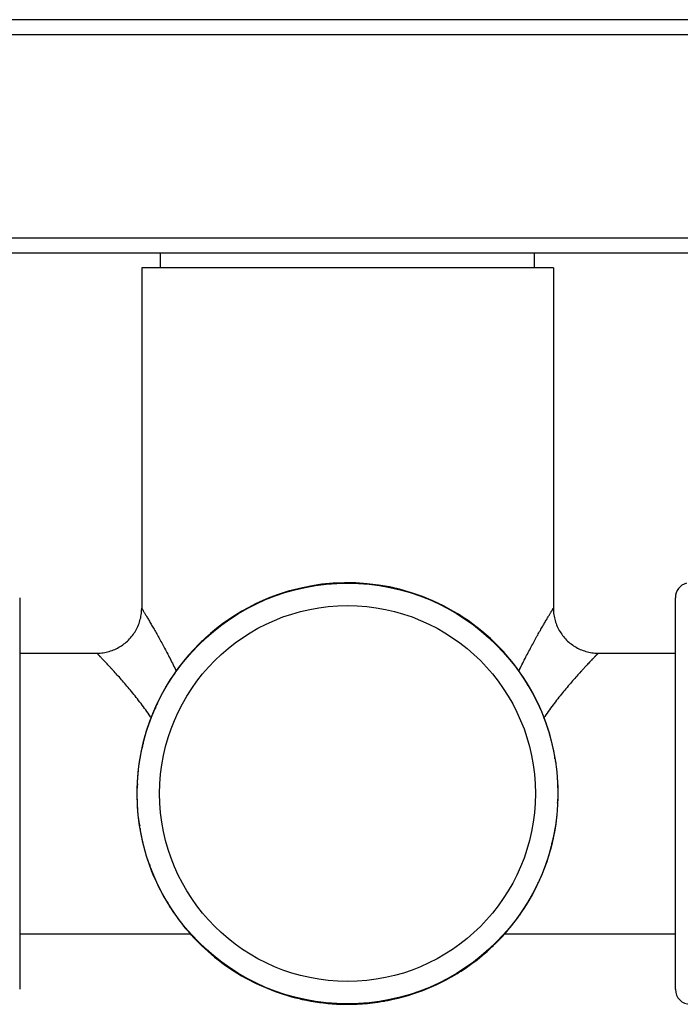
# Model space of a CAD drawing. Units: inches. Extents: x 0 to 11, y 0 to 8.5.
# Drawn here: x 2.4 to 3, y 4.9 to 5.8 of the extents above; entities that cross this region are included whole.
import ezdxf

# ---------------------------------------------------------------- set-up
doc = ezdxf.new("R2010")
doc.units = ezdxf.units.IN
doc.header["$LTSCALE"] = 0.605
doc.header["$MEASUREMENT"] = 0
doc.layers.get('0').update_dxf_attribs({"linetype": 'CONTINUOUS'})

msp = doc.modelspace()

# ---------------------------------------------------------------- linework, layer by layer
at = {"color": 7, "linetype": 'CONTINUOUS'}
for p, q in [((3.15985, 5.79245), (2.22535, 5.79245)), ((2.29885, 5.77845), (3.08635, 5.77845)), ((3.08635, 5.58805), (2.29885, 5.58805)), ((3.07235, 5.57405), (2.31285, 5.57405)), ((2.5176, 5.5604), (2.5176, 5.57405)), ((2.8676, 5.5604), (2.8676, 5.57405)), ((2.5001, 5.5604), (2.5001, 5.24225)), ((2.8851, 5.5604), (2.5001, 5.5604)), ((2.8851, 5.5604), (2.8851, 5.24225)), ((2.69849, 5.2656), (2.69646, 5.26601)), ((2.6997, 5.26592), (2.69969, 5.26556)), ((2.70293, 5.26577), (2.7009, 5.26551)), ((2.65998, 5.26297), (2.65795, 5.26298)), ((2.66114, 5.26352), (2.6612, 5.26316)), ((2.66434, 5.26401), (2.66238, 5.26335)), ((2.73673, 5.26067), (2.73482, 5.26147)), ((2.73798, 5.26075), (2.7379, 5.26039)), ((2.74112, 5.25998), (2.73907, 5.26012)), ((2.386, 5.25205), (2.386, 4.88595)), ((2.6228, 5.25289), (2.62078, 5.25249)), ((2.6238, 5.25365), (2.62393, 5.2533)), ((2.62684, 5.25475), (2.62505, 5.25373)), ((2.77325, 5.2484), (2.77156, 5.24953)), ((2.77452, 5.24821), (2.77437, 5.24788)), ((2.77745, 5.24684), (2.77545, 5.24738)), ((2.9992, 4.88595), (2.9992, 5.25205)), ((2.59187, 5.23835), (2.59032, 5.23701)), ((2.58828, 5.23574), (2.58636, 5.23495)), ((2.5891, 5.23668), (2.58929, 5.23637)), ((2.80672, 5.22919), (2.80527, 5.23066)), ((2.80791, 5.22878), (2.8077, 5.2285)), ((2.81051, 5.22687), (2.80867, 5.22779)), ((2.55772, 5.21217), (2.55602, 5.21104)), ((2.55837, 5.21326), (2.55862, 5.213)), ((2.56076, 5.21545), (2.5595, 5.21381)), ((2.83578, 5.20384), (2.83464, 5.20557)), ((2.83686, 5.20322), (2.8366, 5.20297)), ((2.83905, 5.20083), (2.83743, 5.20208)), ((2.386, 5.20025), (2.45845, 5.20025)), ((2.5324, 5.18312), (2.53093, 5.18167)), ((2.53173, 5.18487), (2.53215, 5.184)), ((2.53215, 5.184), (2.53233, 5.18364)), ((2.53281, 5.18431), (2.5331, 5.18409)), ((2.53472, 5.18692), (2.5338, 5.18506)), ((2.85933, 5.17334), (2.85855, 5.17523)), ((2.86028, 5.17249), (2.85997, 5.1723)), ((2.86195, 5.16973), (2.86059, 5.17129)), ((2.51322, 5.14968), (2.51206, 5.14796)), ((2.51338, 5.15092), (2.51371, 5.15077)), ((2.51475, 5.15385), (2.51422, 5.15189)), ((2.87648, 5.1388), (2.87609, 5.14082)), ((2.87664, 5.14045), (2.87638, 5.14007)), ((2.87725, 5.13779), (2.87692, 5.13767)), ((2.87835, 5.13475), (2.87732, 5.13654)), ((2.50091, 5.11312), (2.50012, 5.11122)), ((2.50084, 5.11438), (2.50119, 5.1143)), ((2.50161, 5.11752), (2.50147, 5.11546)), ((2.88657, 5.10156), (2.88658, 5.10364)), ((2.88712, 5.10045), (2.88676, 5.10039)), ((2.88761, 5.09725), (2.88697, 5.09918)), ((2.49599, 5.07488), (2.49558, 5.07286)), ((2.49567, 5.0761), (2.49604, 5.07609)), ((2.49582, 5.07933), (2.49608, 5.07728)), ((2.8892, 5.06312), (2.88961, 5.06513)), ((2.88937, 5.05866), (2.88911, 5.06071)), ((2.88952, 5.06189), (2.88915, 5.06191)), ((2.49758, 5.04074), (2.49823, 5.03882)), ((2.49807, 5.03755), (2.49843, 5.0376)), ((2.49862, 5.03643), (2.49861, 5.03435)), ((2.88428, 5.02488), (2.88507, 5.02677)), ((2.88358, 5.02047), (2.88372, 5.02253)), ((2.88435, 5.02361), (2.884, 5.02369)), ((2.50684, 5.00324), (2.50787, 5.00145)), ((2.50795, 5.0002), (2.50828, 5.00032)), ((2.50871, 4.9992), (2.5091, 4.99718)), ((2.87197, 4.98831), (2.87313, 4.99003)), ((2.87044, 4.98414), (2.87098, 4.9861)), ((2.87181, 4.98708), (2.87148, 4.98723)), ((2.52324, 4.96827), (2.5246, 4.9667)), ((2.52491, 4.9655), (2.52523, 4.96569)), ((2.52586, 4.96465), (2.52664, 4.96276)), ((2.85047, 4.95108), (2.85139, 4.95293)), ((2.85238, 4.95369), (2.85209, 4.9539)), ((2.85279, 4.95487), (2.85426, 4.95633)), ((2.386, 4.93775), (2.54562, 4.93775)), ((2.54614, 4.93716), (2.54776, 4.93591)), ((2.54833, 4.93477), (2.54859, 4.93502)), ((2.54941, 4.93415), (2.55055, 4.93242)), ((2.83957, 4.93775), (2.9992, 4.93775)), ((2.82682, 4.92473), (2.82657, 4.92499)), ((2.82747, 4.92582), (2.82917, 4.92695)), ((2.82443, 4.92254), (2.8257, 4.92419)), ((2.57468, 4.91112), (2.57652, 4.91021)), ((2.57729, 4.90921), (2.57749, 4.90949)), ((2.57847, 4.9088), (2.57993, 4.90734)), ((2.79333, 4.89964), (2.79487, 4.90098)), ((2.79609, 4.90132), (2.79591, 4.90162)), ((2.79691, 4.90225), (2.79883, 4.90304)), ((2.60774, 4.89115), (2.60975, 4.89061)), ((2.61067, 4.88978), (2.61083, 4.89011)), ((2.61194, 4.8896), (2.61363, 4.88846)), ((2.75835, 4.88324), (2.76014, 4.88427)), ((2.76139, 4.88435), (2.76126, 4.88469)), ((2.76239, 4.88511), (2.76442, 4.8855)), ((2.64407, 4.87802), (2.64612, 4.87787)), ((2.64721, 4.87724), (2.6473, 4.8776)), ((2.64846, 4.87733), (2.65037, 4.87652)), ((2.68226, 4.87222), (2.68429, 4.87248)), ((2.68549, 4.87207), (2.68551, 4.87243)), ((2.6867, 4.8724), (2.68873, 4.87198)), ((2.72085, 4.87398), (2.72281, 4.87465)), ((2.72405, 4.87447), (2.72399, 4.87483)), ((2.72521, 4.87502), (2.72724, 4.87502))]:
    msp.add_line(p, q, dxfattribs=at)
for points in [[(2.45845, 5.20025), (2.45987, 5.20028), (2.46128, 5.20037), (2.46269, 5.2005), (2.4641, 5.20068), (2.4655, 5.2009), (2.46689, 5.20118), (2.46827, 5.2015), (2.46964, 5.20186), (2.47099, 5.20228), (2.47233, 5.20273), (2.47366, 5.20324), (2.47496, 5.20378), (2.47625, 5.20437), (2.47752, 5.20501), (2.47876, 5.20568), (2.47998, 5.2064), (2.48118, 5.20716), (2.48235, 5.20796), (2.48349, 5.2088), (2.48461, 5.20967), (2.48569, 5.21058), (2.48674, 5.21153), (2.48776, 5.21252), (2.48875, 5.21353), (2.4897, 5.21458), (2.49061, 5.21567), (2.49149, 5.21678), (2.49233, 5.21792), (2.49313, 5.21909), (2.49389, 5.22028), (2.49462, 5.2215), (2.49529, 5.22275), (2.49593, 5.22401), (2.49652, 5.2253), (2.49707, 5.2266), (2.49758, 5.22793), (2.49804, 5.22927), (2.49845, 5.23062), (2.49882, 5.23199), (2.49915, 5.23337), (2.49942, 5.23476), (2.49965, 5.23616), (2.49983, 5.23756), (2.49997, 5.23897), (2.50005, 5.24038), (2.50009, 5.2418), (2.5001, 5.24225)], [(2.8851, 5.24225), (2.8851, 5.2418), (2.88514, 5.24038), (2.88522, 5.23897), (2.88536, 5.23756), (2.88554, 5.23616), (2.88577, 5.23476), (2.88604, 5.23337), (2.88637, 5.23199), (2.88674, 5.23062), (2.88715, 5.22927), (2.88761, 5.22793), (2.88812, 5.2266), (2.88867, 5.2253), (2.88926, 5.22401), (2.8899, 5.22275), (2.89058, 5.2215), (2.8913, 5.22028), (2.89206, 5.21909), (2.89286, 5.21792), (2.8937, 5.21678), (2.89458, 5.21567), (2.89549, 5.21458), (2.89644, 5.21353), (2.89743, 5.21252), (2.89845, 5.21153), (2.8995, 5.21058), (2.90058, 5.20967), (2.9017, 5.2088), (2.90284, 5.20796), (2.90401, 5.20716), (2.90521, 5.2064), (2.90643, 5.20568), (2.90767, 5.20501), (2.90894, 5.20437), (2.91023, 5.20378), (2.91153, 5.20324), (2.91286, 5.20273), (2.9142, 5.20228), (2.91555, 5.20186), (2.91692, 5.2015), (2.9183, 5.20118), (2.91969, 5.2009), (2.92109, 5.20068), (2.9225, 5.2005), (2.92391, 5.20037), (2.92532, 5.20028), (2.92674, 5.20025), (2.9992, 5.20025)]]:
    msp.add_lwpolyline(points, dxfattribs=at)
for radius in [0.1967, 0.1757]:
    msp.add_circle((2.6926, 5.069), radius, dxfattribs=at)
for centre, radius, start, end in [((2.6926, 5.069), 0.19705, 10.12542, 109.49307), ((3.0132, 5.25205), 0.014, 105, 180), ((2.6926, 5.069), 0.19705, 109.50657, 143.24307), ((2.6926, 5.069), 0.19705, 143.25657, 145.11192), ((3.30312, 4.9666), 0.49984, 154.09832, 154.26449), ((2.6926, 5.069), 0.19705, 145.12542, 178.86192), ((2.30045, 4.99968), 0.25125, 33.97178, 34.18153), ((3.08638, 4.99855), 0.25324, 145.75193, 145.91943), ((2.6926, 5.069), 0.19705, 358.87542, 10.11192), ((2.6926, 5.069), 0.19705, 178.87542, 188.24307), ((2.6926, 5.069), 0.19705, 302.62542, 358.86192), ((2.6926, 5.069), 0.19705, 188.25657, 190.11192), ((2.6926, 5.069), 0.19705, 190.12542, 201.36192), ((2.6926, 5.069), 0.19705, 201.37542, 210.74307), ((2.6926, 5.069), 0.19705, 210.75657, 223.86192), ((2.6926, 5.069), 0.19705, 223.87542, 233.24307), ((2.6926, 5.069), 0.19705, 233.25657, 235.11192), ((2.6926, 5.069), 0.19705, 235.12542, 244.49307), ((2.6926, 5.069), 0.19705, 289.50657, 300.74307), ((2.6926, 5.069), 0.19705, 300.75657, 302.61192), ((2.6926, 5.069), 0.19705, 244.50657, 246.36192), ((2.6926, 5.069), 0.19705, 246.37542, 255.74307), ((2.6926, 5.069), 0.19705, 278.25657, 289.49307), ((3.0132, 4.88595), 0.014, 180, 270), ((2.6926, 5.069), 0.19705, 255.75657, 257.61192), ((2.6926, 5.069), 0.19705, 257.62542, 266.99307), ((2.6926, 5.069), 0.19705, 267.00657, 278.24307)]:
    msp.add_arc(centre, radius, start, end, dxfattribs=at)
for points, knots in [([(2.5001, 5.24225), (2.5001, 5.24225), (2.5001, 5.24225), (2.5001, 5.24224), (2.5001, 5.24224), (2.5001, 5.24224), (2.5001, 5.24224), (2.50011, 5.24223), (2.50011, 5.24222), (2.50012, 5.24221), (2.50013, 5.24219), (2.50014, 5.24217), (2.50016, 5.24213), (2.50019, 5.24209), (2.50023, 5.24203), (2.50027, 5.24196), (2.50031, 5.24189), (2.50038, 5.24177), (2.50048, 5.2416), (2.50062, 5.24138), (2.50078, 5.24112), (2.50096, 5.24082), (2.50116, 5.24049), (2.50137, 5.24013), (2.50171, 5.23958), (2.50217, 5.23882), (2.50278, 5.2378), (2.50346, 5.23666), (2.50421, 5.23541), (2.50502, 5.23403), (2.5059, 5.23254), (2.50684, 5.23095), (2.50784, 5.22925), (2.50889, 5.22745), (2.51039, 5.22486), (2.51237, 5.22141), (2.51486, 5.21701), (2.51748, 5.2123), (2.52021, 5.2073), (2.52303, 5.20203), (2.52591, 5.19652), (2.52883, 5.19078), (2.53076, 5.18686), (2.53173, 5.18487)], [0, 0, 0, 0, 0.000005, 0.00002, 0.000044, 0.000079, 0.000177, 0.000314, 0.00049, 0.000706, 0.00096, 0.001254, 0.001958, 0.002819, 0.003835, 0.005007, 0.006335, 0.007818, 0.011247, 0.01529, 0.019943, 0.025202, 0.031061, 0.037513, 0.044553, 0.060364, 0.078435, 0.098697, 0.121078, 0.145503, 0.171894, 0.200172, 0.230257, 0.262069, 0.29553, 0.367093, 0.444355, 0.526765, 0.61382, 0.705061, 0.800077, 0.8985, 1, 1, 1, 1]), ([(2.8535, 5.18495), (2.85446, 5.18694), (2.8564, 5.19085), (2.85932, 5.19659), (2.86219, 5.20209), (2.86501, 5.20735), (2.86773, 5.21234), (2.87035, 5.21705), (2.87284, 5.22144), (2.87482, 5.22489), (2.87632, 5.22747), (2.87736, 5.22927), (2.87836, 5.23097), (2.8793, 5.23256), (2.88017, 5.23404), (2.88099, 5.23542), (2.88174, 5.23667), (2.88242, 5.23781), (2.88294, 5.23868), (2.88332, 5.23931), (2.88358, 5.23974), (2.88382, 5.24013), (2.88404, 5.2405), (2.88423, 5.24082), (2.88441, 5.24112), (2.88457, 5.24138), (2.88471, 5.24161), (2.88481, 5.24177), (2.88488, 5.24189), (2.88492, 5.24196), (2.88496, 5.24203), (2.885, 5.24209), (2.88503, 5.24213), (2.88505, 5.24217), (2.88506, 5.24219), (2.88507, 5.24221), (2.88508, 5.24222), (2.88508, 5.24223), (2.88509, 5.24224), (2.88509, 5.24224), (2.88509, 5.24224), (2.88509, 5.24224), (2.8851, 5.24225), (2.8851, 5.24225), (2.8851, 5.24225)], [0, 0, 0, 0, 0.101516, 0.199952, 0.294977, 0.386226, 0.473284, 0.555695, 0.632956, 0.704515, 0.737974, 0.769783, 0.799864, 0.828138, 0.854525, 0.878946, 0.901323, 0.92158, 0.939647, 0.947837, 0.955454, 0.962492, 0.968943, 0.974801, 0.980059, 0.984712, 0.988755, 0.992183, 0.993666, 0.994993, 0.996165, 0.997182, 0.998042, 0.998746, 0.99904, 0.999294, 0.99951, 0.999686, 0.999823, 0.999921, 0.999956, 0.99998, 0.999995, 1, 1, 1, 1]), ([(2.5083, 5.14083), (2.50686, 5.14295), (2.50396, 5.14708), (2.49952, 5.15307), (2.49509, 5.15878), (2.49071, 5.1642), (2.48642, 5.16933), (2.48227, 5.17416), (2.4783, 5.17866), (2.47511, 5.1822), (2.47268, 5.18485), (2.47097, 5.18671), (2.46934, 5.18846), (2.4678, 5.19011), (2.46635, 5.19165), (2.465, 5.19308), (2.46375, 5.19439), (2.46261, 5.19558), (2.46174, 5.19649), (2.4611, 5.19715), (2.46066, 5.1976), (2.46026, 5.19802), (2.45989, 5.1984), (2.45956, 5.19874), (2.45926, 5.19905), (2.45899, 5.19933), (2.45876, 5.19957), (2.45858, 5.19974), (2.45846, 5.19987), (2.45839, 5.19995), (2.45832, 5.20002), (2.45826, 5.20008), (2.45821, 5.20013), (2.45818, 5.20016), (2.45815, 5.20019), (2.45814, 5.2002), (2.45812, 5.20022), (2.45811, 5.20023), (2.45811, 5.20023), (2.4581, 5.20024), (2.4581, 5.20024), (2.4581, 5.20024), (2.4581, 5.20024), (2.4581, 5.20025), (2.4581, 5.20025), (2.4581, 5.20025)], [0, 0, 0, 0, 0.098488, 0.194323, 0.287227, 0.376871, 0.462875, 0.544798, 0.622129, 0.694289, 0.728231, 0.76063, 0.791396, 0.820434, 0.847647, 0.872935, 0.8962, 0.917342, 0.936266, 0.944868, 0.952881, 0.960295, 0.967101, 0.973288, 0.978848, 0.983775, 0.98806, 0.991696, 0.993269, 0.994679, 0.995924, 0.997004, 0.997919, 0.998668, 0.99898, 0.999251, 0.99948, 0.999667, 0.999813, 0.99987, 0.999917, 0.999953, 0.999979, 0.999995, 1, 1, 1, 1]), ([(2.9271, 5.20025), (2.9271, 5.20025), (2.9271, 5.20025), (2.92709, 5.20024), (2.92709, 5.20024), (2.92709, 5.20024), (2.92709, 5.20024), (2.92708, 5.20023), (2.92708, 5.20023), (2.92707, 5.20022), (2.92705, 5.2002), (2.92704, 5.20019), (2.92702, 5.20016), (2.92698, 5.20013), (2.92693, 5.20008), (2.92687, 5.20002), (2.9268, 5.19995), (2.92673, 5.19987), (2.92664, 5.19978), (2.92655, 5.19969), (2.92641, 5.19954), (2.92621, 5.19933), (2.92594, 5.19906), (2.92564, 5.19875), (2.92531, 5.19841), (2.92494, 5.19803), (2.92454, 5.19761), (2.92411, 5.19717), (2.92347, 5.19651), (2.9226, 5.1956), (2.92147, 5.19442), (2.92023, 5.19311), (2.91888, 5.19169), (2.91743, 5.19016), (2.9159, 5.18851), (2.91427, 5.18677), (2.91257, 5.18492), (2.91015, 5.18228), (2.90698, 5.17875), (2.90301, 5.17427), (2.89888, 5.16946), (2.8946, 5.16435), (2.89023, 5.15894), (2.88581, 5.15326), (2.88138, 5.14729), (2.87849, 5.14317), (2.87705, 5.14107)], [0, 0, 0, 0, 0.000005, 0.000021, 0.000047, 0.000083, 0.00013, 0.000187, 0.000333, 0.00052, 0.000749, 0.001019, 0.001331, 0.002079, 0.002992, 0.004071, 0.005315, 0.006723, 0.008294, 0.010029, 0.011927, 0.016207, 0.021128, 0.026684, 0.032865, 0.039665, 0.047074, 0.05508, 0.063675, 0.082586, 0.103715, 0.126966, 0.152241, 0.179441, 0.208468, 0.239224, 0.271615, 0.30555, 0.377702, 0.455034, 0.536965, 0.622986, 0.712655, 0.805591, 0.901465, 1, 1, 1, 1])]:
    msp.add_open_spline(points, degree=3, knots=knots, dxfattribs=at)

doc.saveas('drawing.dxf')
